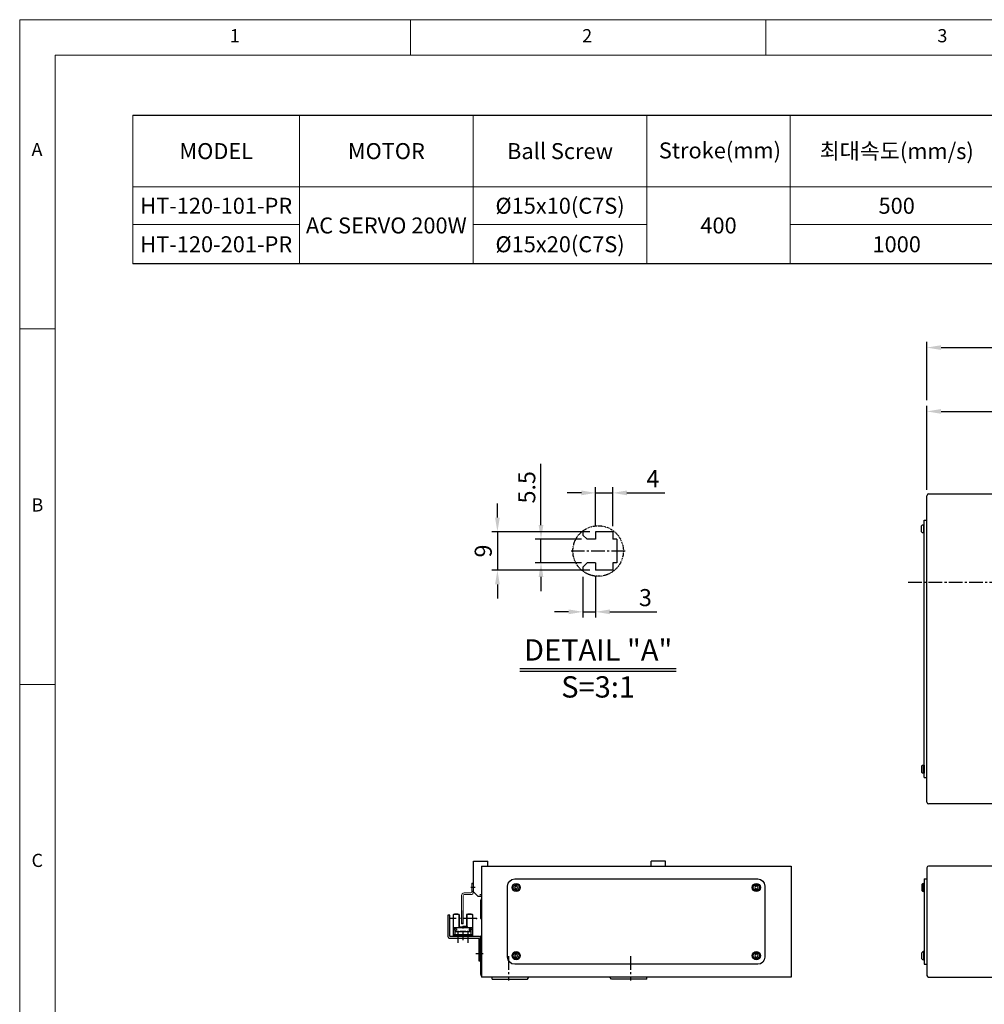
# Model space of a CAD drawing. Units: millimetres. Extents: x 10 to 6210, y 10 to 1395.
# Drawn here: x 10 to 689, y 702 to 1395 of the extents above; entities that cross this region are included whole.
import ezdxf

# ---------------------------------------------------------------- set-up
doc = ezdxf.new("R2010")
doc.units = ezdxf.units.MM
doc.header["$LTSCALE"] = 0.5
doc.header["$PDSIZE"] = -1
doc.linetypes.add('CENTER2', pattern=[28.575, 19.05, -3.175, 3.175, -3.175])
doc.linetypes.add('PHANTOM', pattern=[2.5, 1.25, -0.25, 0.25, -0.25, 0.25, -0.25])
for name, color, linetype in [('1', 3, 'CENTER2'), ('3', 6, 'PHANTOM'), ('표제란', 4, 'Continuous')]:
    doc.layers.add(name, color=color, linetype=linetype)
doc.styles.get("Standard").update_dxf_attribs({"font": 'romans.shx', "bigfont": 'whgtxt.shx'})
doc.dimstyles.new('A3', dxfattribs={"dimscale": 4, "dimtxt": 3, "dimasz": 2.5, "dimexe": 1, "dimexo": 1, "dimgap": 1, "dimtad": 1, "dimdec": 4, "dimdsep": 46, "dimtxsty": 'Standard', "dimcen": 0, "dimclrd": 4, "dimclre": 4, "dimclrt": 254, "dimazin": 2, "dimtfac": 1, "dimtdec": 4, "dimtmove": 0, "dimatfit": 3, "dimfxl": 1, "dimtolj": 1, "dimarcsym": 0})

# ---------------------------------------------------------------- blocks, each defined once
blk = doc.blocks.new('표제란2')
at = {"linetype": 'Continuous', "lineweight": 0}
for p, q in [((10, 297), (10, 20)), ((410, 297), (10, 297))]:
    blk.add_line(p, q, dxfattribs=at)
at = {"layer": '표제란', "linetype": 'Continuous', "lineweight": 0}
for p, q in [((65, 292), (65, 297)), ((115, 297), (115, 292)), ((15, 292), (15, 25)), ((405, 292), (15, 292)), ((15, 253.5), (10, 253.5)), ((10, 203.5), (15, 203.5))]:
    blk.add_line(p, q, dxfattribs=at)
at = {"layer": '표제란', "linetype": 'Continuous', "lineweight": 0, "char_height": 1.85, "attachment_point": 1}
for s, insert in [('1', (39.58, 295.67)), ('2', (89.17, 295.67)), ('3', (139.17, 295.67)), ('A', (11.67, 279.67)), ('B', (11.67, 229.67)), ('C', (11.67, 179.67))]:
    blk.add_mtext(s, dxfattribs=dict(at, insert=insert))
blk = doc.blocks.new('*D121')
at = {"color": 4, "lineweight": -2, "transparency": 16777216}
for p, q in [((648.44, 1064.23), (648.44, 1123.5)), ((821.44, 1072.3), (821.44, 1123.5)), ((658.44, 1119.5), (811.44, 1119.5))]:
    blk.add_line(p, q, dxfattribs=at)
at = {"color": 4, "transparency": 16777216}
for points in [[(658.44, 1121.17), (658.44, 1117.83), (648.44, 1119.5)], [(811.44, 1121.17), (811.44, 1117.83), (821.44, 1119.5)]]:
    blk.add_solid(points, dxfattribs=at)
at = {"layer": 'Defpoints', "color": 0, "transparency": 16777216}
for p in [(821.44, 1119.5), (821.44, 1068.3), (648.44, 1060.23)]:
    blk.add_point(p, dxfattribs=at)
at = {"color": 254, "transparency": 16777216, "insert": (734.94, 1129.5), "char_height": 12, "attachment_point": 5}
blk.add_mtext('\\A1;173', dxfattribs=at)
blk = doc.blocks.new('*D123')
at = {"color": 4, "lineweight": -2, "transparency": 16777216}
for p, q in [((648.44, 1127.5), (648.44, 1168.38)), ((658.44, 1164.38), (1340.44, 1164.38)), ((1350.44, 1127.5), (1350.44, 1168.38))]:
    blk.add_line(p, q, dxfattribs=at)
at = {"color": 4, "transparency": 16777216}
for points in [[(658.44, 1166.04), (658.44, 1162.71), (648.44, 1164.38)], [(1340.44, 1166.04), (1340.44, 1162.71), (1350.44, 1164.38)]]:
    blk.add_solid(points, dxfattribs=at)
at = {"layer": 'Defpoints', "color": 0, "transparency": 16777216}
for p in [(1350.44, 1164.38), (648.44, 1123.5), (1350.44, 1123.5)]:
    blk.add_point(p, dxfattribs=at)
at = {"color": 254, "transparency": 16777216, "insert": (999.44, 1174.38), "char_height": 12, "attachment_point": 5}
blk.add_mtext('\\A1;L=702', dxfattribs=at)
blk = doc.blocks.new('*D131')
at = {"color": 4, "lineweight": -2, "transparency": 16777216}
for p, q in [((406.34, 1003.13), (406.34, 974.54)), ((415.34, 1003.8), (415.34, 974.54)), ((396.34, 978.54), (386.34, 978.54)), ((406.34, 978.54), (415.34, 978.54)), ((425.34, 978.54), (458.34, 978.54))]:
    blk.add_line(p, q, dxfattribs=at)
at = {"color": 4, "transparency": 16777216}
for points in [[(396.34, 980.2), (396.34, 976.87), (406.34, 978.54)], [(425.34, 980.2), (425.34, 976.87), (415.34, 978.54)]]:
    blk.add_solid(points, dxfattribs=at)
at = {"layer": 'Defpoints', "color": 0, "transparency": 16777216}
for p in [(406.34, 1007.13), (415.34, 1007.8), (406.34, 978.54)]:
    blk.add_point(p, dxfattribs=at)
at = {"color": 254, "transparency": 16777216, "insert": (450.34, 988.54), "char_height": 12, "attachment_point": 5}
blk.add_mtext('\\A1;3', dxfattribs=at)
blk = doc.blocks.new('*D132')
at = {"color": 4, "lineweight": -2, "transparency": 16777216}
for p, q in [((376.87, 1039.55), (376.87, 1082.69)), ((405.34, 1029.55), (372.87, 1029.55)), ((376.87, 1013.05), (376.87, 1029.55)), ((405.34, 1013.05), (372.87, 1013.05)), ((376.87, 1003.05), (376.87, 993.05))]:
    blk.add_line(p, q, dxfattribs=at)
at = {"color": 4, "transparency": 16777216}
for points in [[(375.2, 1039.55), (378.53, 1039.55), (376.87, 1029.55)], [(375.2, 1003.05), (378.53, 1003.05), (376.87, 1013.05)]]:
    blk.add_solid(points, dxfattribs=at)
at = {"layer": 'Defpoints', "color": 0, "transparency": 16777216}
for p in [(376.87, 1029.55), (409.34, 1029.55), (409.34, 1013.05)]:
    blk.add_point(p, dxfattribs=at)
at = {"color": 254, "transparency": 16777216, "insert": (366.87, 1066.12), "char_height": 12, "attachment_point": 5, "rotation": 90}
blk.add_mtext('\\A1;5.5', dxfattribs=at)
blk = doc.blocks.new('*D133')
at = {"color": 4, "lineweight": -2, "transparency": 16777216}
for p, q in [((346.2, 1044.8), (346.2, 1054.8)), ((411.34, 1034.8), (342.2, 1034.8)), ((346.2, 1034.8), (346.2, 1007.8)), ((411.34, 1007.8), (342.2, 1007.8)), ((346.2, 997.8), (346.2, 987.8))]:
    blk.add_line(p, q, dxfattribs=at)
at = {"color": 4, "transparency": 16777216}
for points in [[(344.53, 1044.8), (347.87, 1044.8), (346.2, 1034.8)], [(344.53, 997.8), (347.87, 997.8), (346.2, 1007.8)]]:
    blk.add_solid(points, dxfattribs=at)
at = {"layer": 'Defpoints', "color": 0, "transparency": 16777216}
for p in [(415.34, 1034.8), (346.2, 1007.8), (415.34, 1007.8)]:
    blk.add_point(p, dxfattribs=at)
at = {"color": 254, "transparency": 16777216, "insert": (336.2, 1021.3), "char_height": 12, "attachment_point": 5, "rotation": 90}
blk.add_mtext('\\A1;9', dxfattribs=at)
blk = doc.blocks.new('*D134')
at = {"color": 4, "lineweight": -2, "transparency": 16777216}
for p, q in [((405.34, 1062.18), (395.34, 1062.18)), ((415.34, 1038.8), (415.34, 1066.18)), ((415.34, 1062.18), (427.34, 1062.18)), ((427.34, 1038.8), (427.34, 1066.18)), ((437.34, 1062.18), (463.92, 1062.18))]:
    blk.add_line(p, q, dxfattribs=at)
at = {"color": 4, "transparency": 16777216}
for points in [[(405.34, 1063.85), (405.34, 1060.52), (415.34, 1062.18)], [(437.34, 1063.85), (437.34, 1060.52), (427.34, 1062.18)]]:
    blk.add_solid(points, dxfattribs=at)
at = {"layer": 'Defpoints', "color": 0, "transparency": 16777216}
for p in [(427.34, 1062.18), (415.34, 1034.8), (427.34, 1034.8)]:
    blk.add_point(p, dxfattribs=at)
at = {"color": 254, "transparency": 16777216, "insert": (455.63, 1072.18), "char_height": 12, "attachment_point": 5}
blk.add_mtext('\\A1;4', dxfattribs=at)
blk = doc.blocks.new('vxvwew12qwe')
blk.add_line((-973.53, 386.21), (-972.33, 386.21))
blk.add_lwpolyline([(-995.33, 418.21), (-995.33, 403.21, 0.414214), (-994.13, 402.01), (-974.03, 402.01, -0.414214), (-973.53, 401.51), (-973.53, 386.21), (-972.33, 386.21), (-972.33, 402.01, 0.414214), (-973.53, 403.21), (-993.63, 403.21, -0.414214), (-994.13, 403.71), (-994.13, 418.21), (-995.33, 418.21)], format="xyb")
at = {"layer": '1'}
for p, q in [((-988.33, 406.59), (-988.33, 398.72)), ((-981.33, 406.59), (-981.33, 398.72)), ((-975.62, 391.21), (-970.52, 391.21))]:
    blk.add_line(p, q, dxfattribs=at)
blk = doc.blocks.new('A$C12AD6EBF')
for p, q in [((2.7, 17.81), (2.7, 2.61)), ((3, 18.11), (7, 18.11)), ((3.65, 18.41), (3.65, 18.11)), ((3.65, 18.41), (6.05, 18.41)), ((6.05, 18.41), (6.05, 18.11)), ((6.7, 18.11), (6.7, 9.61)), ((7, 18.11), (7, 9.61)), ((12, 18.11), (16, 18.11)), ((12, 18.11), (12, 8.81)), ((12.3, 18.11), (12.3, 8.81)), ((12.95, 18.41), (12.95, 18.11)), ((12.95, 18.41), (15.35, 18.41)), ((15.35, 18.41), (15.35, 18.11)), ((16.3, 17.81), (16.3, 2.61)), ((3, 8.81), (16, 8.81)), ((3.39, 8.11), (3.39, 7.41)), ((4.99, 8.11), (3.39, 8.11)), ((3.95, 7.41), (3.39, 7.41)), ((3.95, 7.41), (3.95, 3.91)), ((4.6, 7.41), (4.6, 6.16)), ((4.99, 7.41), (4.6, 7.41)), ((4.99, 8.11), (4.99, 7.41)), ((6.5, 9.61), (9.5, 9.61)), ((6.5, 9.61), (6.5, 8.81)), ((9.5, 9.81), (9.5, 8.81)), ((9.5, 9.11), (12, 9.11)), ((14.01, 8.11), (14.01, 7.41)), ((14.01, 8.11), (15.61, 8.11)), ((14.01, 7.41), (14.4, 7.41)), ((14.4, 7.41), (14.4, 5.86)), ((15.05, 7.41), (15.05, 3.91)), ((15.05, 7.41), (15.61, 7.41)), ((15.61, 8.11), (15.61, 7.41)), ((2.7, 3.91), (16.3, 3.91)), ((2.7, 3.21), (16.3, 3.21)), ((2.7, 2.61), (16.3, 2.61)), ((3.95, 5.86), (15.05, 5.86)), ((4.45, 6.16), (6.39, 6.16)), ((4.45, 6.16), (4.45, 5.86)), ((6.39, 6.16), (6.39, 5.86)), ((7.53, 6.16), (8.93, 6.16)), ((7.53, 6.16), (7.53, 5.86)), ((8.93, 6.16), (8.93, 5.86)), ((10.07, 6.16), (11.47, 6.16)), ((10.07, 6.16), (10.07, 5.86)), ((11.47, 6.16), (11.47, 5.86)), ((12.61, 6.16), (14.01, 6.16)), ((12.61, 6.16), (12.61, 5.86)), ((14.01, 6.16), (14.01, 5.86))]:
    blk.add_line(p, q)
for centre, start, end in [((3, 17.81), 90, 180.00001), ((16, 17.81), 0, 90), ((3, 8.51), 90, 180.00001), ((16, 8.51), 0, 90)]:
    blk.add_arc(centre, 0.3, start, end)
blk.add_point((3, 18.11))
at = {"layer": '1'}
for p, q in [((9.5, 21), (9.5, 0)), ((0, 15.21), (19, 15.21))]:
    blk.add_line(p, q, dxfattribs=at)
blk.add_point((0, 15.21), dxfattribs=at)

msp = doc.modelspace()

# ---------------------------------------------------------------- linework, layer by layer
for p, q in [((89.73326, 1327.77713), (1044.93202, 1327.77713)), ((1044.93202, 1223.18413), (89.73326, 1223.18413)), ((648.43974, 844.62636), (648.43974, 1060.22637)), ((649.63974, 1061.42637), (698.43974, 1061.42637)), ((644.75726, 1034.8163), (644.75726, 1039.03645)), ((646.40726, 1039.77637), (646.05726, 1039.77637)), ((646.05726, 1039.77637), (646.05726, 1034.07637)), ((646.40726, 1034.07637), (646.40726, 1039.77637)), ((646.43974, 861.92636), (646.43974, 1042.92637)), ((646.43974, 1042.92637), (648.43974, 1042.92637)), ((406.34363, 1035.46902), (406.34363, 1032.55149)), ((406.34363, 1032.55149), (409.34362, 1029.5515)), ((427.34363, 1034.8015), (415.3436, 1034.8015)), ((415.3436, 1034.8015), (415.3436, 1029.5515)), ((427.34363, 1034.8015), (427.34363, 1029.5515)), ((646.05726, 1034.07637), (646.40726, 1034.07637)), ((415.3436, 1029.5515), (409.34362, 1029.5515)), ((430.34363, 1029.5515), (427.34363, 1029.5515)), ((430.34363, 1029.55152), (430.34363, 1013.05147)), ((406.34363, 1010.05151), (409.34362, 1013.0515)), ((415.3436, 1013.0515), (409.34362, 1013.0515)), ((415.3436, 1013.0515), (415.3436, 1007.80149)), ((427.34363, 1013.0515), (427.34363, 1007.80149)), ((430.34363, 1013.0515), (427.34363, 1013.0515)), ((406.34363, 1010.05151), (406.34363, 1007.13397)), ((427.34363, 1007.80149), (415.3436, 1007.80149)), ((644.75726, 870.03643), (644.75726, 865.81628)), ((646.05726, 865.07636), (646.05726, 870.77636)), ((646.05726, 870.77636), (646.40726, 870.77636)), ((646.40726, 870.77636), (646.40726, 865.07636)), ((646.40726, 865.07636), (646.05726, 865.07636)), ((646.43974, 861.92636), (648.43974, 861.92636)), ((698.43974, 843.42636), (649.63974, 843.42636)), ((329.39886, 781.67397), (329.39886, 803.17397)), ((329.39886, 803.17397), (339.39886, 803.17397)), ((334.89886, 799.67397), (334.89886, 721.67396)), ((334.89886, 799.67397), (552.89888, 799.67397)), ((339.39886, 799.67397), (339.39886, 803.17397)), ((454.39886, 799.67397), (454.39886, 803.17397)), ((464.39886, 803.17397), (454.39886, 803.17397)), ((464.39886, 799.67397), (464.39886, 803.17397)), ((552.89888, 799.67397), (552.89888, 721.67396)), ((648.43974, 798.47396), (648.43974, 722.87394)), ((698.43974, 799.67396), (649.63974, 799.67396)), ((646.43974, 790.67396), (648.43974, 790.67396)), ((646.43974, 790.67396), (646.43974, 730.67396)), ((358.82147, 785.67396), (358.24415, 784.67396)), ((358.24415, 784.67396), (358.82147, 783.67396)), ((359.97627, 785.67396), (358.82147, 785.67396)), ((358.82147, 783.67396), (359.97627, 783.67396)), ((360.55359, 784.67396), (359.97627, 785.67396)), ((359.97627, 783.67396), (360.55359, 784.67396)), ((527.82147, 785.67396), (527.24415, 784.67396)), ((527.24415, 784.67396), (527.82147, 783.67396)), ((528.97627, 785.67396), (527.82147, 785.67396)), ((527.82147, 783.67396), (528.97627, 783.67396)), ((529.55359, 784.67396), (528.97627, 785.67396)), ((528.97627, 783.67396), (529.55359, 784.67396)), ((644.78974, 786.78404), (644.78974, 782.56389)), ((646.08974, 781.82396), (646.08974, 787.52396)), ((646.08974, 787.52396), (646.43974, 787.52396)), ((646.43974, 787.52396), (646.43974, 781.82396)), ((332.39886, 778.67397), (329.39886, 781.67397)), ((332.39886, 778.67397), (334.89886, 778.67397)), ((646.43974, 781.82396), (646.08974, 781.82396)), ((358.82147, 737.67396), (358.24415, 736.67396)), ((358.24415, 736.67396), (358.82147, 735.67396)), ((359.97627, 737.67396), (358.82147, 737.67396)), ((358.82147, 735.67396), (359.97627, 735.67396)), ((360.55359, 736.67396), (359.97627, 737.67396)), ((359.97627, 735.67396), (360.55359, 736.67396)), ((527.82147, 737.67396), (527.24415, 736.67396)), ((527.24415, 736.67396), (527.82147, 735.67396)), ((528.97627, 737.67396), (527.82147, 737.67396)), ((527.82147, 735.67396), (528.97627, 735.67396)), ((529.55359, 736.67396), (528.97627, 737.67396)), ((528.97627, 735.67396), (529.55359, 736.67396)), ((644.78974, 734.56389), (644.78974, 738.78404)), ((646.43974, 739.52396), (646.08974, 739.52396)), ((646.08974, 739.52396), (646.08974, 733.82396)), ((646.43974, 733.82396), (646.43974, 739.52396)), ((646.08974, 733.82396), (646.43974, 733.82396)), ((646.43974, 730.67396), (648.43974, 730.67396)), ((552.89888, 721.67396), (334.89886, 721.67396)), ((342.39887, 720.17393), (342.39887, 721.67394)), ((367.39886, 720.17393), (368.39886, 721.67394)), ((425.39887, 721.67394), (368.39886, 721.67394)), ((426.39887, 720.17393), (425.39887, 721.67394)), ((451.39887, 720.17393), (451.39887, 721.67394)), ((649.63974, 721.67394), (698.43974, 721.67394)), ((342.39887, 720.17393), (367.39886, 720.17393)), ((451.39887, 720.17393), (426.39887, 720.17393))]:
    msp.add_line(p, q)
at = {"color": 7, "linetype": 'Continuous', "lineweight": 15}
for p, q in [((328.19886, 787.67397), (328.19886, 781.61057)), ((328.19886, 787.67397), (329.39886, 787.67397)), ((328.19886, 787.17397), (329.39886, 787.17397)), ((329.39886, 787.67397), (329.39886, 781.61057)), ((320.89886, 759.17397), (320.89886, 778.93737)), ((322.09886, 759.17397), (322.09886, 778.93737)), ((327.46226, 780.87397), (322.83546, 780.87397)), ((327.46226, 779.67397), (322.83546, 779.67397)), ((328.19886, 782.17397), (329.39886, 782.17397)), ((328.19886, 781.67397), (329.39886, 781.67397)), ((334.89886, 777.22509), (334.39886, 775.67396)), ((334.39886, 775.67396), (334.39886, 763.17396)), ((334.39886, 763.17396), (334.89886, 762.17396)), ((334.89886, 762.17396), (334.89886, 751.17396)), ((322.09886, 759.67397), (320.89886, 759.67397)), ((322.09886, 759.17397), (320.89886, 759.17397)), ((334.89886, 751.17396), (334.39886, 750.17396)), ((334.39886, 750.17396), (334.39886, 723.67388)), ((334.39886, 723.67388), (334.48766, 723.76268)), ((336.39879, 721.67396), (457.39894, 721.67396))]:
    msp.add_line(p, q, dxfattribs=at)
at = {"color": 7, "lineweight": 0}
for points in [[(89.73326, 1327.77713), (89.73326, 1223.18413)], [(206.92783, 1327.77713), (206.92783, 1223.18413)], [(329.16303, 1327.77713), (329.16303, 1223.18413)], [(451.39823, 1327.77713), (451.39823, 1223.18413)], [(552.21076, 1327.77713), (552.21076, 1223.18413)], [(89.73326, 1277.37086), (1044.93202, 1277.37086)], [(89.73326, 1250.90757), (206.92783, 1250.90757)], [(329.16303, 1250.90757), (451.39823, 1250.90757)], [(552.21076, 1250.90757), (702.1694, 1250.90757)]]:
    msp.add_lwpolyline(points, dxfattribs=at)
msp.add_lwpolyline([(358.39887, 790.67396), (529.39887, 790.67396, -0.414213562), (534.39887, 785.67396), (534.39887, 735.67396, -0.414213562), (529.39887, 730.67396), (358.39887, 730.67396, -0.414213562), (353.39887, 735.67396), (353.39887, 785.67396, -0.414213562)], format="xyb", close=True)
for centre, radius in [((359.39887, 784.67396), 2.85), ((359.39887, 784.67396), 2.11007), ((528.39887, 784.67396), 2.85), ((528.39887, 784.67396), 2.11007), ((359.39887, 736.67396), 2.85), ((359.39887, 736.67396), 2.11007), ((528.39887, 736.67396), 2.85), ((528.39887, 736.67396), 2.11007)]:
    msp.add_circle(centre, radius)
for centre, radius, start, end in [((649.63974, 1060.22637), 1.2, 90, 180), ((646.81884, 1036.92637), 2.95, 104.96101777, 134.33399218), ((646.81884, 1036.92637), 2.95, 225.66600782, 255.03898223), ((646.81884, 867.92636), 2.95, 104.96101777, 134.33399218), ((646.81884, 867.92636), 2.95, 225.66600782, 255.03898223), ((649.63974, 844.62636), 1.2, 180, 270), ((649.63974, 798.47396), 1.2, 90, 180), ((646.85132, 784.67396), 2.95, 104.96101777, 134.33399218), ((646.85132, 784.67396), 2.95, 225.66600782, 255.03898223), ((646.85132, 736.67396), 2.95, 104.96101777, 134.33399218), ((646.85132, 736.67396), 2.95, 225.66600782, 255.03898223), ((649.63974, 722.87394), 1.2, 180, 270)]:
    msp.add_arc(centre, radius, start, end)
at = {"color": 7, "linetype": 'Continuous', "lineweight": 15}
for centre, radius, start, end in [((322.83546, 778.93737), 1.9366, 90, 180), ((322.83546, 778.93737), 0.7366, 90, 180), ((327.46226, 781.61057), 0.7366, 270, 0), ((327.46226, 781.61057), 1.9366, 270, 0)]:
    msp.add_arc(centre, radius, start, end, dxfattribs=at)
msp.add_ellipse((336.39894, 723.67403), major_axis=(-1.41432, -1.41432), ratio=0.99992385, start_param=5.49782522, end_param=6.220545569, dxfattribs=at)
msp.add_open_spline([(334.48766, 723.76268), (334.48799, 723.76126), (334.489, 723.75984), (334.4907, 723.75842)], degree=3, dxfattribs=at)
msp.add_open_spline([(334.4907, 723.75842), (334.50364, 723.74759), (334.55556, 723.75014), (334.7112, 723.77733), (334.79636, 723.79576), (334.89886, 723.82059)], degree=3, knots=[0, 0, 0, 0, 0.25, 0.25, 0.4334380761, 0.4334380761, 0.4334380761, 0.4334380761], dxfattribs=at)
at = {"layer": '1'}
for p, q in [((436.02921, 1021.3015), (398.1363, 1021.3015)), ((635.36951, 999.42638), (1360.43977, 999.42638)), ((330.59145, 784.67397), (327.39145, 784.67397)), ((333.79886, 779.67397), (334.89886, 779.67397)), ((353.89886, 736.32711), (353.89886, 719.33715)), ((439.89887, 736.32711), (439.89887, 719.33715))]:
    msp.add_line(p, q, dxfattribs=at)
at = {"layer": '3'}
msp.add_circle((417.08275, 1021.3015), 17.77772, dxfattribs=at)
at = {"layer": '표제란'}
for p, q in [((362.08275, 938.73086), (472.08275, 938.73086)), ((362.08275, 936.73086), (472.08275, 936.73086))]:
    msp.add_line(p, q, dxfattribs=at)

# ---------------------------------------------------------------- block references
at = {"xscale": 5, "yscale": 5, "zscale": 5}
msp.add_blockref('표제란2', (-40, -90), dxfattribs=at)
msp.add_blockref('vxvwew12qwe', (1306.73247, 346.96056))
at = {"xscale": -1}
msp.add_blockref('A$C12AD6EBF', (331.39887, 747.56844), dxfattribs=at)

# ---------------------------------------------------------------- texts
at = {"attachment_point": 5}
for s, insert, char_height in [('{\\fGulimChe|b0|i0|c129|p49;Ball Screw}', (390.28063, 1302.574), 11.25), ('{\\fGulimChe|b0|i0|c129|p49;Stroke(mm)}', (502.78415, 1303.06382), 11.25), ('{\\fGulimChe|b0|i0|c129|p49;최대속도(mm/s)}', (627.19008, 1302.574), 11.25), ('{\\fGulimChe|b0|i0|c129|p49;MODEL}', (148.33055, 1302.574), 11.25), ('{\\fGulimChe|b0|i0|c129|p49;MOTOR}', (268.04543, 1302.574), 11.25), ('{\\fGulimChe|b0|i0|c129|p49;HT-120-101-PR}', (148.33055, 1264.13922), 11.25), ('{\\fGulimChe|b0|i0|c0|p49;Ø15x10(C7S)}', (390.28063, 1264.13922), 11.25), ('{\\fGulimChe|b0|i0|c129|p49;500}', (627.19008, 1264.13922), 11.25), ('{\\fGulimChe|b0|i0|c129|p49;AC SERVO 200W}', (268.04543, 1250.27749), 11.25), ('{\\fGulimChe|b0|i0|c129|p49;400}', (501.80449, 1250.27749), 11.25), ('{\\fGulimChe|b0|i0|c129|p49;HT-120-201-PR}', (148.33055, 1237.04585), 11.25), ('{\\fGulimChe|b0|i0|c0|p49;Ø15x20(C7S)}', (390.28063, 1237.04585), 11.25), ('{\\fGulimChe|b0|i0|c129|p49;1000}', (627.19008, 1237.04585), 11.25), ('{\\C9;DETAIL "A"}', (417.08275, 951.73086), 15), ('{\\C9;S=3:1}', (417.08275, 925.73086), 15)]:
    msp.add_mtext(s, dxfattribs=dict(at, insert=insert, char_height=char_height))

# ---------------------------------------------------------------- dimensions: what is measured, and where the dimension line sits
dim = msp.add_linear_dim(base=(1350.43977, 1164.37512), p1=(648.43974, 1123.49877), p2=(1350.43977, 1123.49877), text='L=<>', dimstyle='A3')
dim.commit()
dim.dimension.update_dxf_attribs({"geometry": '*D123', "text_midpoint": (999.43976, 1174.37512)})
dim = msp.add_linear_dim(base=(821.43974, 1119.49877), p1=(648.43974, 1060.22637), p2=(821.43974, 1068.30387), dimstyle='A3')
dim.commit()
dim.dimension.update_dxf_attribs({"geometry": '*D121', "text_midpoint": (734.93974, 1129.49877)})
for base, p1, p2, picture, middle in [((376.86711, 1029.5515), (409.34362, 1013.0515), (409.34362, 1029.5515), '*D132', (366.86711, 1066.12293)), ((346.19929, 1007.80149), (415.3436, 1034.8015), (415.3436, 1007.80149), '*D133', (336.19929, 1021.3015))]:
    dim = msp.add_linear_dim(base=base, p1=p1, p2=p2, angle=90, dimstyle='A3', override={"dimlfac": 0.333333})
    dim.commit()
    dim.dimension.update_dxf_attribs({"geometry": picture, "text_midpoint": middle})
dim = msp.add_linear_dim(base=(427.34363, 1062.18397), p1=(415.3436, 1034.8015), p2=(427.34363, 1034.8015), dimstyle='A3', override={"dimlfac": 0.333333})
dim.commit()
dim.dimension.update_dxf_attribs({"geometry": '*D134', "text_midpoint": (455.62934, 1072.18397)})
dim = msp.add_linear_dim(base=(406.34363, 978.53812), p1=(415.3436, 1007.80149), p2=(406.34363, 1007.13397), angle=180, dimstyle='A3', override={"dimlfac": 0.333333})
dim.commit()
dim.dimension.update_dxf_attribs({"geometry": '*D131', "text_midpoint": (450.3436, 978.53812), "dimtype": 160})

doc.saveas('drawing.dxf')
